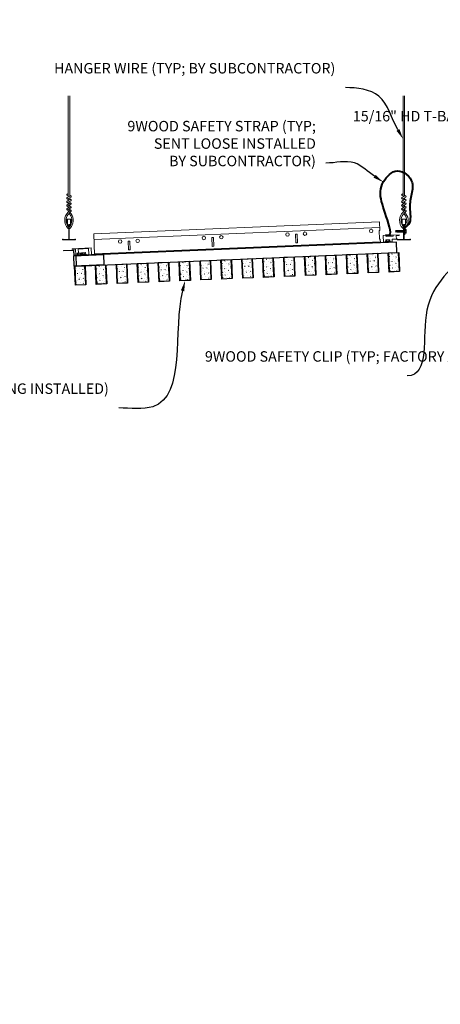
# Model space of a CAD drawing. Units: inches. Extents: x 0 to 3506, y 0 to 1152.
# Drawn here: x 2825 to 2856, y 939 to 1010 of the extents above; entities that cross this region are included whole.
import ezdxf
from ezdxf import colors
from ezdxf.entities.mleader import LeaderData, LeaderLine
from ezdxf.enums import TextEntityAlignment as Align
from ezdxf.math import Vec2, Vec3

# ---------------------------------------------------------------- set-up
doc = ezdxf.new("R2010")
doc.units = ezdxf.units.IN
doc.header["$MEASUREMENT"] = 0
for name, color, linetype, lineweight in [('Z-ANNO-NOTE', 7, 'Continuous', 35), ('Z-CLNG-SUSP', 3, 'Continuous', 18), ('Z-CLNG-TEES', 3, 'Continuous', 18), ('Z-CLNG-WOOD', 5, 'Continuous', 25), ('Z-CLNG-WOOD-PATT', 2, 'Continuous', 15)]:
    doc.layers.add(name, color=color, linetype=linetype, lineweight=lineweight)
doc.layers.add('Z-ANNO-NPLT', color=252, linetype='Continuous', lineweight=35, plot=False)
doc.styles.add('1-4', font='arial.ttf', dxfattribs={"height": 0.375})
doc.styles.add('1-8', font='arial.ttf', dxfattribs={"height": 0.75})
doc.styles.get("Standard").update_dxf_attribs({"font": 'arial.ttf', "height": 0.09375})
pattern_1 = [(2.4162, (2770.8287, 991.9357), (-0.042158, 0.999111), [0, -1]), (2.4162, (2770.9553, 991.7809), (-0.042158, 0.999111), [0, -1]), (2.4162, (2770.9155, 991.539), (-0.042158, 0.999111), [0, -1]), (2.4162, (2771.2749, 991.3239), (-0.042158, 0.999111), [0, -1]), (2.4162, (2771.2297, 991.6824), (-0.042158, 0.999111), [0, -1]), (2.4162, (2771.4894, 991.9335), (-0.042158, 0.999111), [0, -1]), (2.4162, (2771.1367, 991.9887), (-0.042158, 0.999111), [0, -1]), (2.4162, (2771.5736, 991.5968), (-0.042158, 0.999111), [0, -1]), (2.4162, (2771.5372, 991.275), (-0.042158, 0.999111), [0, -1]), (2.4162, (2770.8041, 991.0939), (-0.042158, 0.999111), [0, -1]), (2.4162, (2770.9755, 991.3013), (-0.042158, 0.999111), [0, -1]), (2.4162, (2771.1234, 991.1174), (-0.042158, 0.999111), [0, -1]), (2.4162, (2771.7059, 991.7825), (-0.042158, 0.999111), [0, -1]), (2.4162, (2771.3967, 991.5193), (-0.042158, 0.999111), [0, -1]), (2.4162, (2771.3029, 991.8456), (-0.042158, 0.999111), [0, -1]), (2.4162, (2771.4765, 991.7628), (-0.042158, 0.999111), [0, -1]), (2.4162, (2771.1282, 991.4779), (-0.042158, 0.999111), [0, -1]), (2.4162, (2771.3852, 992.0292), (-0.042158, 0.999111), [0, -1]), (2.4162, (2771.7198, 991.4528), (-0.042158, 0.999111), [0, -1]), (2.4162, (2771.7025, 991.1518), (-0.042158, 0.999111), [0, -1]), (78.37996, (2770.93124, 991.63974), (-0.87263645, -3.0394909), [0.041231, -4.081875]), (331.45236, (2771.09224, 991.85672), (-3.0816461, 1.87175195), [0.05831, -5.772642]), (340.61476, (2771.39167, 991.63915), (3.0394907, -0.8726383), [0.053852, -5.331313]), (151.45236, (2771.4219, 991.16), (3.0816461, -1.87175195), [0.05831, -5.772642]), (55.54626, (2771.1067, 991.27682), (1.8717495, 3.0816479), [0.05, -4.95]), (317.4162, (2771.6059, 992.0185), (0.999111, 0.0421575), [0.056569, -1.357645]), (103.72606, (2771.56207, 991.39612), (-1.16773873, 3.95428723), [0.05099, -5.048029]), (325.54626, (2770.82104, 991.40489), (3.0816479, -1.8717495), [0.05, -4.95]), (317.4162, (2770.9144, 992.0394), (0.999111, 0.0421575), [0.042426, -1.371787])]

msp = doc.modelspace()

# ---------------------------------------------------------------- hatches: boundary and pattern name
at = {"layer": 'Z-CLNG-WOOD-PATT'}
h = msp.add_hatch(dxfattribs=at)
h.set_pattern_fill('PARTICLEBOARD', color=256, angle=2.41616415)
h.set_pattern_definition(pattern_1)
h.paths.add_polyline_path([(2848.140092, 991.835601), (2847.453203, 991.806618), (2847.396554, 993.149173), (2848.083443, 993.178156)])
h = msp.add_hatch(dxfattribs=at)
h.set_pattern_fill('PARTICLEBOARD', color=256, angle=2.41616415)
h.set_pattern_definition(pattern_1)
h.paths.add_polyline_path([(2849.638758, 991.898837), (2848.95187, 991.869854), (2848.89522, 993.212409), (2849.582109, 993.241393)])
h = msp.add_hatch(dxfattribs=at)
h.set_pattern_fill('PARTICLEBOARD', color=256, angle=2.41616415)
h.set_pattern_definition(pattern_1)
h.paths.add_polyline_path([(2850.393887, 993.275646), (2851.080776, 993.304629), (2851.137425, 991.962074), (2850.450536, 991.93309)])
h = msp.add_hatch(dxfattribs=at)
h.set_pattern_fill('PARTICLEBOARD', color=256, angle=2.41616415)
h.set_pattern_definition(pattern_1)
h.paths.add_polyline_path([(2851.892553, 993.338882), (2852.579442, 993.367865), (2852.636091, 992.02531), (2851.949203, 991.996327)])
h = msp.add_hatch(dxfattribs=at)
h.set_pattern_fill('PARTICLEBOARD', color=256, angle=2.41616415)
h.set_pattern_definition(pattern_1)
h.paths.add_polyline_path([(2831.654761, 991.140002), (2830.967872, 991.111019), (2830.911223, 992.453574), (2831.598112, 992.482557)])
h = msp.add_hatch(dxfattribs=at)
h.set_pattern_fill('PARTICLEBOARD', color=256, angle=2.41616415)
h.set_pattern_definition(pattern_1)
h.paths.add_polyline_path([(2832.409889, 992.51681), (2833.096778, 992.545794), (2833.153427, 991.203238), (2832.466539, 991.174255)])
h = msp.add_hatch(dxfattribs=at)
h.set_pattern_fill('PARTICLEBOARD', color=256, angle=2.41616415)
h.set_pattern_definition(pattern_1)
h.paths.add_polyline_path([(2833.908556, 992.580047), (2834.595445, 992.60903), (2834.652094, 991.266475), (2833.965205, 991.237491)])
h = msp.add_hatch(dxfattribs=at)
h.set_pattern_fill('PARTICLEBOARD', color=256, angle=2.41616415)
h.set_pattern_definition(pattern_1)
h.paths.add_polyline_path([(2836.15076, 991.329711), (2835.463871, 991.300728), (2835.407222, 992.643283), (2836.094111, 992.672266)])
h = msp.add_hatch(dxfattribs=at)
h.set_pattern_fill('PARTICLEBOARD', color=256, angle=2.41616415)
h.set_pattern_definition(pattern_1)
h.paths.add_polyline_path([(2836.905889, 992.706519), (2837.592778, 992.735502), (2837.649427, 991.392947), (2836.962538, 991.363964)])
h = msp.add_hatch(dxfattribs=at)
h.set_pattern_fill('PARTICLEBOARD', color=256, angle=2.41616415)
h.set_pattern_definition(pattern_1)
h.paths.add_polyline_path([(2838.404555, 992.769755), (2839.091444, 992.798739), (2839.148093, 991.456183), (2838.461204, 991.4272)])
h = msp.add_hatch(dxfattribs=at)
h.set_pattern_fill('PARTICLEBOARD', color=256, angle=2.41616415)
h.set_pattern_definition(pattern_1)
h.paths.add_polyline_path([(2840.64676, 991.51942), (2839.959871, 991.490436), (2839.903222, 992.832992), (2840.59011, 992.861975)])
h = msp.add_hatch(dxfattribs=at)
h.set_pattern_fill('PARTICLEBOARD', color=256, angle=2.41616415)
h.set_pattern_definition(pattern_1)
h.paths.add_polyline_path([(2842.145426, 991.582656), (2841.458537, 991.553673), (2841.401888, 992.896228), (2842.088777, 992.925211)])
h = msp.add_hatch(dxfattribs=at)
h.set_pattern_fill('PARTICLEBOARD', color=256, angle=2.41616415)
h.set_pattern_definition(pattern_1)
h.paths.add_polyline_path([(2842.900555, 992.959464), (2843.587443, 992.988448), (2843.644093, 991.645892), (2842.957204, 991.616909)])
h = msp.add_hatch(dxfattribs=at)
h.set_pattern_fill('PARTICLEBOARD', color=256, angle=2.41616415)
h.set_pattern_definition(pattern_1)
h.paths.add_polyline_path([(2844.399221, 993.022701), (2845.08611, 993.051684), (2845.142759, 991.709129), (2844.45587, 991.680145)])
h = msp.add_hatch(dxfattribs=at)
h.set_pattern_fill('PARTICLEBOARD', color=256, angle=2.41616415)
h.set_pattern_definition(pattern_1)
h.paths.add_polyline_path([(2845.897888, 993.085937), (2846.584776, 993.11492), (2846.641425, 991.772365), (2845.954537, 991.743382)])
h = msp.add_hatch(dxfattribs=at)
h.set_pattern_fill('PARTICLEBOARD', color=256, angle=2.41616415)
h.set_pattern_definition(pattern_1)
h.paths.add_polyline_path([(2830.156094, 991.076766), (2829.469206, 991.047782), (2829.412556, 992.390338), (2830.099445, 992.419321)])

# ---------------------------------------------------------------- linework, layer by layer
at = {"layer": 'Z-CLNG-SUSP'}
for p, q in [((2852.423551, 994.936565), (2852.371979, 994.88428)), ((2852.424084, 994.858989), (2852.371979, 994.88428)), ((2852.424264, 994.832708), (2852.371979, 994.88428)), ((2852.965359, 994.940286), (2852.423551, 994.936565)), ((2852.423551, 994.936565), (2852.424084, 994.858989)), ((2852.966072, 994.836429), (2852.424264, 994.832708)), ((2852.513164, 994.803248), (2852.480789, 994.967029)), ((2852.575663, 994.803677), (2852.543287, 994.967459)), ((2852.638161, 994.804106), (2852.605786, 994.967888)), ((2852.70066, 994.804536), (2852.668284, 994.968317)), ((2852.763158, 994.804965), (2852.730783, 994.968746)), ((2852.825657, 994.805394), (2852.793281, 994.969176)), ((2852.888155, 994.805823), (2852.85578, 994.969605)), ((2852.950654, 994.806252), (2852.918278, 994.970034)), ((2853.028969, 995.062796), (2852.99577, 995.062568)), ((2852.99577, 994.772624), (2852.99816, 994.714577)), ((2853.031359, 994.714805), (2852.99816, 994.714577)), ((2853.028969, 995.062796), (2853.031359, 994.714805)), ((2853.029173, 995.033135), (2853.118045, 995.033745)), ((2853.029668, 994.960968), (2853.11854, 994.961578)), ((2853.030659, 994.816633), (2853.119532, 994.817244)), ((2853.120027, 994.745077), (2853.031155, 994.744466)), ((2853.138727, 994.778006), (2853.137195, 995.001076)), ((2851.514263, 994.115681), (2852.13871, 994.141973)), ((2851.651244, 994.154678), (2851.998936, 994.169318)), ((2851.651244, 994.154678), (2851.652641, 994.121508)), ((2851.652641, 994.121508), (2852.000333, 994.136147)), ((2851.68088, 994.155926), (2851.677142, 994.244722)), ((2851.931994, 994.274395), (2851.709116, 994.265011)), ((2852.214877, 994.561549), (2851.71532, 994.540515)), ((2851.752985, 994.158962), (2851.749246, 994.247758)), ((2851.897195, 994.165034), (2851.893456, 994.25383)), ((2851.965561, 994.256866), (2851.9693, 994.16807)), ((2851.998936, 994.169318), (2852.000333, 994.136147)), ((2829.472834, 993.185586), (2829.536777, 993.188284)), ((2829.883827, 993.218141), (2829.536137, 993.20347)), ((2829.536137, 993.20347), (2829.537536, 993.1703)), ((2829.885227, 993.184971), (2829.537536, 993.1703)), ((2829.562026, 993.293516), (2829.565773, 993.204721)), ((2829.593999, 993.313808), (2829.816876, 993.323212)), ((2829.637877, 993.207763), (2829.634131, 993.296559)), ((2829.655482, 993.316402), (2829.641359, 993.651104)), ((2829.64313, 993.609142), (2830.391464, 993.640718)), ((2829.782087, 993.213848), (2829.77834, 993.302644)), ((2829.854191, 993.216891), (2829.850444, 993.305686)), ((2829.859589, 993.235135), (2830.20728, 993.249805)), ((2829.859589, 993.235135), (2829.860348, 993.217151)), ((2829.883827, 993.218141), (2829.885227, 993.184971)), ((2829.884468, 993.202955), (2830.596834, 993.233013)), ((2829.884468, 993.202955), (2830.20868, 993.216635)), ((2829.889225, 993.236385), (2829.885479, 993.32518)), ((2830.140328, 993.354876), (2829.917452, 993.345472)), ((2829.96133, 993.239428), (2829.957583, 993.328223)), ((2830.105539, 993.245512), (2830.101792, 993.334308)), ((2830.173897, 993.33735), (2830.177644, 993.248555)), ((2830.20728, 993.249805), (2830.20868, 993.216635)), ((2830.409001, 993.225088), (2830.389693, 993.68268))]:
    msp.add_line(p, q, dxfattribs=at)
for points in [[(2851.51603, 994.073719), (2852.140477, 994.100011), (2852.131264, 994.318817), (2852.443987, 994.331984), (2852.433933, 994.570772), (2852.645745, 994.57969), (2852.643979, 994.621653), (2851.494997, 994.573276)], [(2828.584721, 993.477905), (2829.310076, 993.508512), (2829.325737, 993.137342), (2830.075071, 993.16896), (2830.074059, 993.192939), (2829.348704, 993.162332), (2829.333043, 993.533502), (2828.58371, 993.501884)]]:
    msp.add_lwpolyline(points, close=True, dxfattribs=at)
for points in [[(2851.669842, 994.580638), (2851.667234, 994.642583), (2851.854568, 994.65047), (2851.857176, 994.588525)], [(2851.713553, 994.582478), (2851.716182, 994.520034), (2852.21574, 994.541067), (2852.21311, 994.603512)], [(2829.473593, 993.167602), (2829.455297, 993.601216), (2829.205519, 993.590677), (2829.203748, 993.632639), (2830.577526, 993.690606), (2830.598605, 993.19105), (2829.474605, 993.143623)]]:
    msp.add_lwpolyline(points, dxfattribs=at)
at = {"layer": 'Z-CLNG-SUSP', "flags": 128}
msp.add_lwpolyline([(2852.528582, 994.833425), (2852.527763, 994.833437), (2852.526835, 994.833485), (2852.5258, 994.833568), (2852.524658, 994.833686), (2852.52341, 994.83384), (2852.522057, 994.834028), (2852.520599, 994.834251), (2852.519038, 994.834509), (2852.517375, 994.834802), (2852.515612, 994.835129), (2852.513748, 994.83549), (2852.511786, 994.835885), (2852.509727, 994.836314), (2852.507572, 994.836776), (2852.505323, 994.83727), (2852.502981, 994.837798), (2852.500549, 994.838358), (2852.498027, 994.83895), (2852.495417, 994.839573), (2852.492722, 994.840227), (2852.489943, 994.840912), (2852.487082, 994.841627), (2852.484141, 994.842372), (2852.481122, 994.843146), (2852.478027, 994.843948), (2852.474859, 994.844778), (2852.471619, 994.845636), (2852.46831, 994.846521), (2852.464934, 994.847431), (2852.461494, 994.848368), (2852.457991, 994.849329), (2852.454429, 994.850315), (2852.450809, 994.851324), (2852.447135, 994.852356), (2852.443408, 994.853411), (2852.439632, 994.854486), (2852.435809, 994.855583), (2852.431941, 994.856699), (2852.428032, 994.857835), (2852.424084, 994.858989)], dxfattribs=at)
at = {"layer": 'Z-CLNG-SUSP', "extrusion": (0, 0, -1), "flags": 128}
for points in [[(-2853.118045, 995.033745), (-2853.132015, 995.016663), (-2853.134745, 994.997774), (-2853.132275, 994.97885), (-2853.11854, 994.961578)], [(-2853.11854, 994.961578), (-2853.132629, 994.92732), (-2853.135489, 994.889524), (-2853.133148, 994.851692), (-2853.119532, 994.817244)], [(-2853.119532, 994.817244), (-2853.133502, 994.800162), (-2853.136232, 994.781273), (-2853.133762, 994.762349), (-2853.120027, 994.745077)], [(-2851.677142, 994.244722), (-2851.693721, 994.259285), (-2851.712502, 994.262678), (-2851.731502, 994.260876), (-2851.749246, 994.247758)], [(-2851.749246, 994.247758), (-2851.782987, 994.263044), (-2851.820659, 994.267232), (-2851.85855, 994.266225), (-2851.893456, 994.25383)], [(-2851.893456, 994.25383), (-2851.910035, 994.268393), (-2851.928817, 994.271786), (-2851.947817, 994.269984), (-2851.965561, 994.256866)], [(-2829.634131, 993.296559), (-2829.616385, 993.309675), (-2829.597385, 993.311476), (-2829.578604, 993.308081), (-2829.562026, 993.293516)], [(-2829.77834, 993.302644), (-2829.743432, 993.315036), (-2829.705542, 993.31604), (-2829.66787, 993.311848), (-2829.634131, 993.296559)], [(-2829.850444, 993.305686), (-2829.832699, 993.318803), (-2829.813699, 993.320603), (-2829.794918, 993.317209), (-2829.77834, 993.302644)], [(-2829.885479, 993.32518), (-2829.902056, 993.339745), (-2829.920837, 993.34314), (-2829.939837, 993.341339), (-2829.957583, 993.328223)], [(-2829.957583, 993.328223), (-2829.991323, 993.343512), (-2830.028994, 993.347704), (-2830.066885, 993.3467), (-2830.101792, 993.334308)], [(-2830.101792, 993.334308), (-2830.11837, 993.348873), (-2830.137151, 993.352267), (-2830.156151, 993.350467), (-2830.173897, 993.33735)]]:
    msp.add_lwpolyline(points, dxfattribs=at)
at = {"layer": 'Z-CLNG-SUSP'}
for centre, start, end in [((2853.09931, 995.000816), 0.39349385, 60.36338587), ((2853.100842, 994.777746), 300.42360184, 0.39349385), ((2851.71071, 994.227158), 92.41097509, 152.3808671), ((2851.933588, 994.236542), 32.44108307, 92.41097509), ((2829.595596, 993.275956), 92.41616415, 152.38605617), ((2829.818473, 993.28536), 32.44627214, 92.41616415), ((2829.919049, 993.30762), 92.41616415, 152.38605617), ((2830.141926, 993.317024), 32.44627214, 92.41616415)]:
    msp.add_arc(centre, 0.037886, start, end, dxfattribs=at)
at = {"layer": 'Z-CLNG-TEES'}
for p, q in [((2828.964036, 995.082038), (2828.964036, 995.195622)), ((2851.252326, 995.157258), (2830.771051, 994.29305)), ((2852.964036, 995.082038), (2852.964036, 995.195622)), ((2851.295801, 994.126925), (2830.814525, 993.262717))]:
    msp.add_line(p, q, dxfattribs=at)
for points in [[(2845.355675, 994.063948), (2845.230786, 994.058678), (2845.204438, 994.683123), (2845.329327, 994.688392)], [(2833.366343, 993.558058), (2833.241454, 993.552788), (2833.215106, 994.177232), (2833.339995, 994.182502)], [(2839.361009, 993.811003), (2839.23612, 993.805733), (2839.209772, 994.430178), (2839.334661, 994.435447)]]:
    msp.add_lwpolyline(points, close=True, dxfattribs=at)
for centre in [(2839.896661, 994.459161), (2844.642438, 994.659409), (2845.891326, 994.712106), (2850.637104, 994.912354), (2832.653106, 994.153519), (2833.901995, 994.206216), (2838.647772, 994.406464)]:
    msp.add_circle(centre, 0.125, dxfattribs=at)
at = {"layer": 'Z-CLNG-WOOD'}
for points in [[(2852.454157, 994.113246), (2829.474605, 993.143623), (2829.506223, 992.39429), (2852.485776, 993.363913)], [(2848.172632, 991.805696), (2847.423298, 991.774078), (2847.365332, 993.147856), (2848.114665, 993.179474)], [(2849.671298, 991.868933), (2848.921965, 991.837314), (2848.863998, 993.211092), (2849.613331, 993.24271)], [(2851.169965, 991.932169), (2850.420631, 991.900551), (2850.362665, 993.274328), (2851.111998, 993.305946)], [(2852.668631, 991.995405), (2851.919298, 991.963787), (2851.861331, 993.337565), (2852.610664, 993.369183)], [(2831.6873, 991.110097), (2830.937967, 991.078479), (2830.880001, 992.452257), (2831.629334, 992.483875)], [(2833.185967, 991.173333), (2832.436634, 991.141715), (2832.378667, 992.515493), (2833.128, 992.547111)], [(2834.684633, 991.23657), (2833.9353, 991.204952), (2833.877334, 992.578729), (2834.626667, 992.610347)], [(2836.1833, 991.299806), (2835.433967, 991.268188), (2835.376, 992.641965), (2836.125333, 992.673584)], [(2837.681966, 991.363042), (2836.932633, 991.331424), (2836.874667, 992.705202), (2837.624, 992.73682)], [(2839.180633, 991.426279), (2838.4313, 991.39466), (2838.373333, 992.768438), (2839.122666, 992.800056)], [(2840.679299, 991.489515), (2839.929966, 991.457897), (2839.871999, 992.831674), (2840.621333, 992.863292)], [(2842.177966, 991.552751), (2841.428633, 991.521133), (2841.370666, 992.894911), (2842.119999, 992.926529)], [(2843.676632, 991.615987), (2842.927299, 991.584369), (2842.869332, 992.958147), (2843.618666, 992.989765)], [(2845.175299, 991.679224), (2844.425965, 991.647606), (2844.367999, 993.021383), (2845.117332, 993.053001)], [(2846.673965, 991.74246), (2845.924632, 991.710842), (2845.866665, 993.084619), (2846.615999, 993.116238)], [(2830.188634, 991.046861), (2829.439301, 991.015243), (2829.381334, 992.38902), (2830.130667, 992.420638)]]:
    msp.add_lwpolyline(points, close=True, dxfattribs=at)
at = {"layer": 'Z-CLNG-WOOD', "color": 6}
msp.add_lwpolyline([(2829.325737, 993.137342), (2831.448848, 993.226927), (2831.480466, 992.477593), (2829.357356, 992.388009)], close=True, dxfattribs=at)
at = {"layer": 'Z-CLNG-WOOD-PATT'}
for p, q in [((2848.083443, 993.178156), (2848.140092, 991.835601)), ((2848.95187, 991.869854), (2848.89522, 993.212409)), ((2849.582109, 993.241393), (2849.638758, 991.898837)), ((2850.450536, 991.93309), (2850.393887, 993.275646)), ((2851.080776, 993.304629), (2851.137425, 991.962074)), ((2851.949203, 991.996327), (2851.892553, 993.338882)), ((2852.579442, 993.367865), (2852.636091, 992.02531)), ((2830.967872, 991.111019), (2830.911223, 992.453574)), ((2831.598112, 992.482557), (2831.654761, 991.140002)), ((2832.466539, 991.174255), (2832.409889, 992.51681)), ((2833.096778, 992.545794), (2833.153427, 991.203238)), ((2833.965205, 991.237491), (2833.908556, 992.580047)), ((2834.595445, 992.60903), (2834.652094, 991.266475)), ((2835.463871, 991.300728), (2835.407222, 992.643283)), ((2836.094111, 992.672266), (2836.15076, 991.329711)), ((2836.962538, 991.363964), (2836.905889, 992.706519)), ((2837.592778, 992.735502), (2837.649427, 991.392947)), ((2838.461204, 991.4272), (2838.404555, 992.769755)), ((2839.091444, 992.798739), (2839.148093, 991.456183)), ((2839.959871, 991.490436), (2839.903222, 992.832992)), ((2840.59011, 992.861975), (2840.64676, 991.51942)), ((2841.458537, 991.553673), (2841.401888, 992.896228)), ((2842.088777, 992.925211), (2842.145426, 991.582656)), ((2842.957204, 991.616909), (2842.900555, 992.959464)), ((2843.587443, 992.988448), (2843.644093, 991.645892)), ((2844.45587, 991.680145), (2844.399221, 993.022701)), ((2845.08611, 993.051684), (2845.142759, 991.709129)), ((2845.954537, 991.743382), (2845.897888, 993.085937)), ((2846.584776, 993.11492), (2846.641425, 991.772365)), ((2847.453203, 991.806618), (2847.396554, 993.149173)), ((2829.469206, 991.047782), (2829.412556, 992.390338)), ((2830.099445, 992.419321), (2830.156094, 991.076766)), ((2846.672648, 991.773682), (2845.923314, 991.742064)), ((2848.171314, 991.836919), (2847.421981, 991.8053)), ((2849.669981, 991.900155), (2848.920647, 991.868537)), ((2851.168647, 991.963391), (2850.419314, 991.931773)), ((2852.667314, 992.026627), (2851.91798, 991.995009)), ((2830.187317, 991.078083), (2829.437983, 991.046465)), ((2831.685983, 991.141319), (2830.93665, 991.109701)), ((2833.18465, 991.204556), (2832.435316, 991.172938)), ((2834.683316, 991.267792), (2833.933983, 991.236174)), ((2836.181982, 991.331028), (2835.432649, 991.29941)), ((2837.680649, 991.394265), (2836.931316, 991.362646)), ((2839.179315, 991.457501), (2838.429982, 991.425883)), ((2840.677982, 991.520737), (2839.928649, 991.489119)), ((2842.176648, 991.583973), (2841.427315, 991.552355)), ((2843.675315, 991.64721), (2842.925982, 991.615592)), ((2845.173981, 991.710446), (2844.424648, 991.678828))]:
    msp.add_line(p, q, dxfattribs=at)

# ---------------------------------------------------------------- texts
at = {"layer": 'Z-ANNO-NPLT'}
msp.add_text('3/4" THICK MEMBERS', height=132, rotation=32.82587975, dxfattribs=at).set_placement((1799.121241, 112.456156), align=Align.TOP_LEFT)

# ---------------------------------------------------------------- leaders
at = {"layer": 'Z-ANNO-NOTE'}
ml = msp.add_multileader_mtext('Standard', dxfattribs=at)
ml.set_content('9WOOD SAFETY CLIP (TYP; FACTORY ATTACHED)', color=256, style='1-8')
ml.set_leader_properties()
ml.build(insert=Vec2(0, 0))
ml.multileader.update_dxf_attribs({"leader_type": 2, "text_right_attachment_type": 3, "dogleg_length": 0.36, "arrow_head_size": 0.75, "scale": 8})
ctx = ml.context
ctx.base_point, ctx.scale, ctx.char_height, ctx.arrow_head_size, ctx.landing_gap_size, ctx.plane_origin = Vec3(2838.003623, 985.80346), 8, 0.75, 0.75, 0.72, Vec3(2854.48274, 981.97724)
ctx.right_attachment = 3
notes = []
notes.append((ctx, [(0, (1, 1, 0), (2856.100908, 984.526857), (-1, 0), 2.88, [(0, [(2857.901026, 994.258461), (2854.632698, 989.237099)], 0, [])])]))
ctx.mtext.insert, ctx.mtext.width, ctx.mtext.flow_direction = Vec3(2838.723623, 986.288709), 13.79010382, 5
ml = msp.add_multileader_mtext('Standard', dxfattribs=at)
ml.set_content('9WOOD LIFT AND LOCK WOOD CEILING GRILLE (INSTALLED)', color=256, style='1-8')
ml.set_leader_properties()
ml.build(insert=Vec2(0, 0))
ml.multileader.update_dxf_attribs({"leader_type": 2, "text_right_attachment_type": 3, "dogleg_length": 0.36, "arrow_head_size": 0.75, "scale": 8})
ctx = ml.context
ctx.base_point, ctx.scale, ctx.char_height, ctx.arrow_head_size, ctx.landing_gap_size, ctx.plane_origin = Vec3(2885.718102, 984.232958), 8, 0.75, 0.75, 0.72, Vec3(2907.303333, 984.415473)
ctx.right_attachment, ctx.text_align_type = 3, 2
notes.append((ctx, [(0, (1, 1, 0), (2905.65611, 982.956866), (-1, 0), 2.88, [(0, [(2906.02095, 992.509181), (2905.209881, 983.050658)], 0, [])])]))
ctx.mtext.insert, ctx.mtext.width, ctx.mtext.alignment, ctx.mtext.flow_direction = Vec3(2902.05611, 984.718207), 15.83099336, 3, 5
ml = msp.add_multileader_mtext('Standard', dxfattribs=at)
ml.set_content('9WOOD LIFT AND LOCK WOOD CEILING GRILLE (TYP; BEING INSTALLED)', color=256, style='1-4')
ml.set_leader_properties()
ml.build(insert=Vec2(0, 0))
ml.multileader.update_dxf_attribs({"leader_type": 2, "text_right_attachment_type": 3, "dogleg_length": 0.36, "arrow_head_size": 0.75, "scale": 8})
ctx = ml.context
ctx.base_point, ctx.scale, ctx.char_height, ctx.arrow_head_size, ctx.landing_gap_size, ctx.plane_origin = Vec3(2811.024814, 983.49368), 8, 0.75, 0.75, 0.72, Vec3(2837.083442, 983.676195)
ctx.right_attachment, ctx.text_align_type = 3, 2
notes.append((ctx, [(0, (1, 1, 0), (2835.43622, 982.217588), (-1, 0), 2.88, [(0, [(2837.3073, 991.347233), (2834.98999, 982.31138)], 0, [])])]))
ctx.mtext.insert, ctx.mtext.width, ctx.mtext.alignment, ctx.mtext.flow_direction = Vec3(2831.83622, 983.978929), 20.08766442, 3, 5
for ctx, leaders in notes:
    for number, flags, end, landing, length, lines in leaders:
        leader = LeaderData()
        leader.index, (leader.has_last_leader_line, leader.has_dogleg_vector, leader.attachment_direction) = number, flags
        leader.last_leader_point, leader.dogleg_vector, leader.dogleg_length = Vec3(end), Vec3(landing), length
        for number, points, colour, breaks in lines:
            line = LeaderLine()
            line.index, line.vertices, line.color, line.breaks = number, Vec3.list(points), colors.encode_raw_color(colour), breaks
            leader.lines.append(line)
        ctx.leaders.append(leader)

# ---------------------------------------------------------------- next in the draw order: leaders
ml = msp.add_multileader_mtext('Standard', dxfattribs=at)
ml.set_content('HANGER WIRE (TYP; BY SUBCONTRACTOR)', color=256)
ml.set_leader_properties()
ml.build(insert=Vec2(0, 0))
ml.multileader.update_dxf_attribs({"leader_type": 2, "text_right_attachment_type": 3, "dogleg_length": 0.36, "arrow_head_size": 0.75, "scale": 8})
ctx = ml.context
ctx.base_point, ctx.scale, ctx.char_height, ctx.arrow_head_size, ctx.landing_gap_size, ctx.plane_origin = Vec3(2835.880221, 1006.462954), 8, 0.75, 0.75, 0.72, Vec3(2851.584602, 1004.700193)
ctx.right_attachment, ctx.text_align_type = 3, 2
notes = []
notes.append((ctx, [(0, (1, 1, 0), (2851.669695, 1005.186863), (-1, 0), 2.88, [(0, [(2852.927361, 1001.50152), (2851.19336, 1004.56468)], 0, [])])]))
ctx.mtext.insert, ctx.mtext.width, ctx.mtext.alignment, ctx.mtext.flow_direction = Vec3(2848.069695, 1006.948203), 11.91841652, 3, 5
ctx.mtext.has_bg_fill, ctx.mtext.bg_color, ctx.mtext.bg_scale_factor, ctx.mtext.bg_transparency, ctx.mtext.use_window_bg_color = 1, -1023410167, 1.5, 0, 1
for ctx, leaders in notes:
    for number, flags, end, landing, length, lines in leaders:
        leader = LeaderData()
        leader.index, (leader.has_last_leader_line, leader.has_dogleg_vector, leader.attachment_direction) = number, flags
        leader.last_leader_point, leader.dogleg_vector, leader.dogleg_length = Vec3(end), Vec3(landing), length
        for number, points, colour, breaks in lines:
            line = LeaderLine()
            line.index, line.vertices, line.color, line.breaks = number, Vec3.list(points), colors.encode_raw_color(colour), breaks
            leader.lines.append(line)
        ctx.leaders.append(leader)

# ---------------------------------------------------------------- next in the draw order: leaders
ml = msp.add_multileader_mtext('Standard', dxfattribs=at)
ml.set_content('15/16" HD T-BAR MAINRUNNER (TYP; BY SUBCONTRACTOR)', color=256)
ml.set_leader_properties()
ml.build(insert=Vec2(0, 0))
ml.multileader.update_dxf_attribs({"leader_type": 2, "text_right_attachment_type": 3, "dogleg_length": 0.36, "arrow_head_size": 0.75, "scale": 8})
ctx = ml.context
ctx.base_point, ctx.scale, ctx.char_height, ctx.arrow_head_size, ctx.landing_gap_size, ctx.plane_origin = Vec3(2861.340304, 1003.028901), 8, 0.75, 0.75, 0.72, Vec3(2881.072994, 1001.26614)
ctx.right_attachment, ctx.text_align_type = 3, 2
notes = []
notes.append((ctx, [(0, (1, 1, 0), (2881.158087, 1001.752809), (-1, 0), 2.88, [(0, [(2881.992334, 995.784115), (2880.415533, 1001.107852)], 0, [])])]))
ctx.mtext.insert, ctx.mtext.width, ctx.mtext.alignment, ctx.mtext.flow_direction = Vec3(2877.558087, 1003.51415), 15.8332807, 3, 5
ctx.mtext.has_bg_fill, ctx.mtext.bg_color, ctx.mtext.bg_scale_factor, ctx.mtext.bg_transparency, ctx.mtext.use_window_bg_color = 1, -1023410167, 1.5, 0, 1
for ctx, leaders in notes:
    for number, flags, end, landing, length, lines in leaders:
        leader = LeaderData()
        leader.index, (leader.has_last_leader_line, leader.has_dogleg_vector, leader.attachment_direction) = number, flags
        leader.last_leader_point, leader.dogleg_vector, leader.dogleg_length = Vec3(end), Vec3(landing), length
        for number, points, colour, breaks in lines:
            line = LeaderLine()
            line.index, line.vertices, line.color, line.breaks = number, Vec3.list(points), colors.encode_raw_color(colour), breaks
            leader.lines.append(line)
        ctx.leaders.append(leader)

# ---------------------------------------------------------------- next in the draw order: linework, layer by layer
at = {"layer": 'Z-CLNG-SUSP', "lineweight": 40}
msp.add_spline([(2851.668538, 994.61161), (2851.796311, 994.616976), (2851.920472, 994.618479), (2851.952335, 995.183522), (2851.523619, 998.446518), (2852.52093, 999.211974), (2853.576122, 998.372513), (2853.493659, 997.42155), (2853.413473, 996.44952), (2853.215256, 995.266473), (2853.060346, 995.155244), (2853.004013, 995.046978), (2852.993492, 994.872944), (2852.995286, 994.631358)], degree=3, dxfattribs=at)
at = {"layer": 'Z-CLNG-TEES'}
for p, q in [((2828.927361, 997.417663), (2828.848749, 997.463425)), ((2828.927361, 997.537113), (2828.903426, 997.552564)), ((2852.927361, 997.417663), (2852.848749, 997.463425)), ((2852.927361, 997.537113), (2852.903426, 997.552564))]:
    msp.add_line(p, q, dxfattribs=at)
for points in [[(2828.845607, 997.298476), (2829.031961, 997.414329), (2829.031961, 1004.58601)], [(2828.927361, 997.349301), (2828.927361, 1004.58601)], [(2852.845607, 997.298476), (2853.031961, 997.414329), (2853.031961, 1004.58601)], [(2852.927361, 997.349301), (2852.927361, 1004.58601)], [(2828.845607, 997.038476), (2829.031961, 997.154329), (2829.031961, 997.291163)], [(2828.845607, 996.778476), (2829.031961, 996.894329), (2829.031961, 997.031163)], [(2828.845607, 996.518476), (2829.031961, 996.634329), (2829.031961, 996.771163)], [(2852.845607, 997.038476), (2853.031961, 997.154329), (2853.031961, 997.291163)], [(2852.845607, 996.778476), (2853.031961, 996.894329), (2853.031961, 997.031163)], [(2852.845607, 996.518476), (2853.031961, 996.634329), (2853.031961, 996.771163)]]:
    msp.add_lwpolyline(points, dxfattribs=at)
for points in [[(2829.031961, 997.476222), (2829.110573, 997.43046, -0.565349132), (2829.111874, 997.340844), (2828.927361, 997.226135), (2828.927361, 997.089301)], [(2853.031961, 997.476222), (2853.110573, 997.43046, -0.565349132), (2853.111874, 997.340844), (2852.927361, 997.226135), (2852.927361, 997.089301)], [(2828.927361, 997.164297), (2828.848749, 997.210059, -0.579286609), (2828.849337, 997.300795)], [(2828.927361, 996.904297), (2828.848749, 996.950059, -0.579286609), (2828.849337, 997.040795)], [(2828.927361, 996.644297), (2828.848749, 996.690059, -0.579286609), (2828.849337, 996.780795)], [(2828.927361, 996.829301), (2828.927361, 996.966135), (2829.111874, 997.080844, 0.565349132), (2829.110573, 997.17046), (2829.031961, 997.216222)], [(2829.031961, 996.956222), (2829.110573, 996.91046, -0.565349132), (2829.111874, 996.820844), (2828.927361, 996.706135), (2828.927361, 996.569301)], [(2829.031961, 996.696222), (2829.110573, 996.65046, -0.565349132), (2829.111874, 996.560844), (2828.927361, 996.446135), (2828.927361, 996.405148, 0.067528088), (2828.945436, 996.271925)], [(2852.927361, 997.164297), (2852.848749, 997.210059, -0.579286609), (2852.849337, 997.300795)], [(2852.927361, 996.904297), (2852.848749, 996.950059, -0.579286609), (2852.849337, 997.040795)], [(2852.927361, 996.644297), (2852.848749, 996.690059, -0.579286609), (2852.849337, 996.780795)], [(2852.927361, 996.829301), (2852.927361, 996.966135), (2853.111874, 997.080844, 0.565349132), (2853.110573, 997.17046), (2853.031961, 997.216222)], [(2853.031961, 996.956222), (2853.110573, 996.91046, -0.565349132), (2853.111874, 996.820844), (2852.927361, 996.706135), (2852.927361, 996.569301)], [(2853.031961, 996.696222), (2853.110573, 996.65046, -0.565349132), (2853.111874, 996.560844), (2852.927361, 996.446135), (2852.927361, 996.405148, 0.067528088), (2852.945436, 996.271925)], [(2829.031961, 996.511163), (2829.031961, 996.440537, 0.034909522), (2829.036824, 996.370973), (2828.927361, 996.252335, 0.421221583), (2828.897036, 995.112259, 0.150322581), (2828.964036, 995.082038)], [(2829.031979, 996.436211), (2829.110573, 996.39046, -0.47961221), (2829.122699, 996.309795), (2828.927361, 996.098085, 0.368497477), (2828.956541, 995.20166, 0.077459836), (2828.964036, 995.195622)], [(2828.849337, 996.520795, 0.579286609), (2828.848749, 996.430059), (2828.927361, 996.384297)], [(2828.995286, 995.195622, 0.077459836), (2829.00278, 995.20166, 0.366440948), (2829.034522, 996.095829, -0.041413731), (2828.988917, 996.1648)], [(2828.995286, 995.082038, 0.150322581), (2829.062286, 995.112259, 0.367662255), (2829.13048, 996.142521, -0.062856539), (2829.069024, 996.251621)], [(2853.031961, 996.511163), (2853.031961, 996.440537, 0.034909522), (2853.036824, 996.370973), (2852.927361, 996.252335, 0.421221583), (2852.897036, 995.112259, 0.150322581), (2852.964036, 995.082038)], [(2853.031979, 996.436211), (2853.110573, 996.39046, -0.47961221), (2853.122699, 996.309795), (2852.927361, 996.098085, 0.368497477), (2852.956541, 995.20166, 0.077459836), (2852.964036, 995.195622)], [(2852.849337, 996.520795, 0.579286609), (2852.848749, 996.430059), (2852.927361, 996.384297)], [(2852.995286, 995.195622, 0.077459836), (2853.00278, 995.20166, 0.366440948), (2853.034522, 996.095829, -0.041413731), (2852.988917, 996.1648)], [(2852.995286, 995.082038, 0.150322581), (2853.062286, 995.112259, 0.367662255), (2853.13048, 996.142521, -0.062856539), (2853.069024, 996.251621)]]:
    msp.add_lwpolyline(points, format="xyb", dxfattribs=at)
for points in [[(2829.401536, 994.321098), (2829.354661, 994.294035), (2829.026536, 994.294035, -0.414213562), (2828.995286, 994.325285), (2828.995286, 995.325285, -0.414213562), (2829.026536, 995.356535), (2829.073411, 995.356535, 0.414213562), (2829.104661, 995.387785), (2829.104661, 995.731535, 0.414213562), (2829.073411, 995.762785), (2828.885911, 995.762785, 0.414213562), (2828.854661, 995.731535), (2828.854661, 995.387785, 0.414213562), (2828.885911, 995.356535), (2828.932786, 995.356535, -0.414213562), (2828.964036, 995.325285), (2828.964036, 994.325285, -0.414213562), (2828.932786, 994.294035), (2828.604661, 994.294035), (2828.557786, 994.321098, 1.303225373), (2828.542161, 994.262785), (2829.417161, 994.262785, 1.303225373)], [(2828.932786, 995.373205), (2828.885911, 995.373205, -0.414213562), (2828.870286, 995.38883), (2828.870286, 995.73258, -0.414213562), (2828.885911, 995.748205), (2829.073411, 995.748205, -0.414213562), (2829.089036, 995.73258), (2829.089036, 995.38883, -0.414213562), (2829.073411, 995.373205), (2829.026536, 995.373205, 0.414213562), (2828.979661, 995.32633, 0.414213562)], [(2853.401536, 994.321098), (2853.354661, 994.294035), (2853.026536, 994.294035, -0.414213562), (2852.995286, 994.325285), (2852.995286, 995.325285, -0.414213562), (2853.026536, 995.356535), (2853.073411, 995.356535, 0.414213562), (2853.104661, 995.387785), (2853.104661, 995.731535, 0.414213562), (2853.073411, 995.762785), (2852.885911, 995.762785, 0.414213562), (2852.854661, 995.731535), (2852.854661, 995.387785, 0.414213562), (2852.885911, 995.356535), (2852.932786, 995.356535, -0.414213562), (2852.964036, 995.325285), (2852.964036, 994.325285, -0.414213562), (2852.932786, 994.294035), (2852.604661, 994.294035), (2852.557786, 994.321098, 1.303225373), (2852.542161, 994.262785), (2853.417161, 994.262785, 1.303225373)], [(2852.932786, 995.373205), (2852.885911, 995.373205, -0.414213562), (2852.870286, 995.38883), (2852.870286, 995.73258, -0.414213562), (2852.885911, 995.748205), (2853.073411, 995.748205, -0.414213562), (2853.089036, 995.73258), (2853.089036, 995.38883, -0.414213562), (2853.073411, 995.373205), (2853.026536, 995.373205, 0.414213562), (2852.979661, 995.32633, 0.414213562)]]:
    msp.add_lwpolyline(points, format="xyb", close=True, dxfattribs=at)
msp.add_lwpolyline([(2851.287896, 994.314258), (2851.225452, 994.311623), (2851.199103, 994.936068), (2851.261548, 994.938703), (2851.235199, 995.563147), (2830.753924, 994.698939), (2830.81716, 993.200272), (2851.298436, 994.064481)], close=True, dxfattribs=at)
for centre in [(2828.875061, 997.508624), (2852.875061, 997.508624)]:
    msp.add_circle(centre, 0.0523, dxfattribs=at)

# ---------------------------------------------------------------- next in the draw order: leaders
at = {"layer": 'Z-ANNO-NOTE'}
ml = msp.add_multileader_mtext('Standard', dxfattribs=at)
ml.set_content('9WOOD DOUBLE STEP CLIP (TYP; FACTORY ATTACHED)', color=256, style='1-8')
ml.set_leader_properties()
ml.build(insert=Vec2(0, 0))
ml.multileader.update_dxf_attribs({"leader_type": 2, "text_right_attachment_type": 3, "dogleg_length": 0.36, "arrow_head_size": 0.75, "scale": 8})
ctx = ml.context
ctx.base_point, ctx.scale, ctx.char_height, ctx.arrow_head_size, ctx.landing_gap_size, ctx.plane_origin = Vec3(2891.267115, 1005.293489), 8, 0.75, 0.75, 0.72, Vec3(2909.270949, 1000.937055)
ctx.right_attachment, ctx.text_align_type = 3, 2
notes = []
notes.append((ctx, [(0, (1, 1, 0), (2909.747074, 1004.016886), (-1, 0), 2.88, [(0, [(2910.100741, 995.196181), (2908.935406, 998.466726)], 0, [])])]))
ctx.mtext.insert, ctx.mtext.width, ctx.mtext.alignment, ctx.mtext.flow_direction = Vec3(2906.147074, 1005.778738), 15.14652005, 3, 5
ml = msp.add_multileader_mtext('Standard', dxfattribs=at)
ml.set_content('9WOOD SAFETY STRAP (TYP;\\PSENT LOOSE INSTALLED \\PBY SUBCONTRACTOR) ', color=256, style='1-4')
ml.set_leader_properties()
ml.build(insert=Vec2(0, 0))
ml.multileader.update_dxf_attribs({"leader_type": 2, "text_right_attachment_type": 3, "dogleg_length": 0.36, "arrow_head_size": 0.75, "scale": 8})
ctx = ml.context
ctx.base_point, ctx.scale, ctx.char_height, ctx.arrow_head_size, ctx.landing_gap_size, ctx.plane_origin = Vec3(2831.015311, 1002.314219), 8, 0.75, 0.75, 0.72, Vec3(2852.445817, 1000.100789)
ctx.right_attachment, ctx.text_align_type = 3, 2
notes.append((ctx, [(1, (1, 1, 0), (2850.276477, 999.774314), (-1, 0), 2.88, [(0, [(2851.504631, 998.412525), (2849.436384, 999.788026)], 0, [])])]))
ctx.mtext.insert, ctx.mtext.alignment, ctx.mtext.flow_direction = Vec3(2846.676477, 1002.799468), 3, 5
for ctx, leaders in notes:
    for number, flags, end, landing, length, lines in leaders:
        leader = LeaderData()
        leader.index, (leader.has_last_leader_line, leader.has_dogleg_vector, leader.attachment_direction) = number, flags
        leader.last_leader_point, leader.dogleg_vector, leader.dogleg_length = Vec3(end), Vec3(landing), length
        for number, points, colour, breaks in lines:
            line = LeaderLine()
            line.index, line.vertices, line.color, line.breaks = number, Vec3.list(points), colors.encode_raw_color(colour), breaks
            leader.lines.append(line)
        ctx.leaders.append(leader)

doc.saveas('drawing.dxf')
